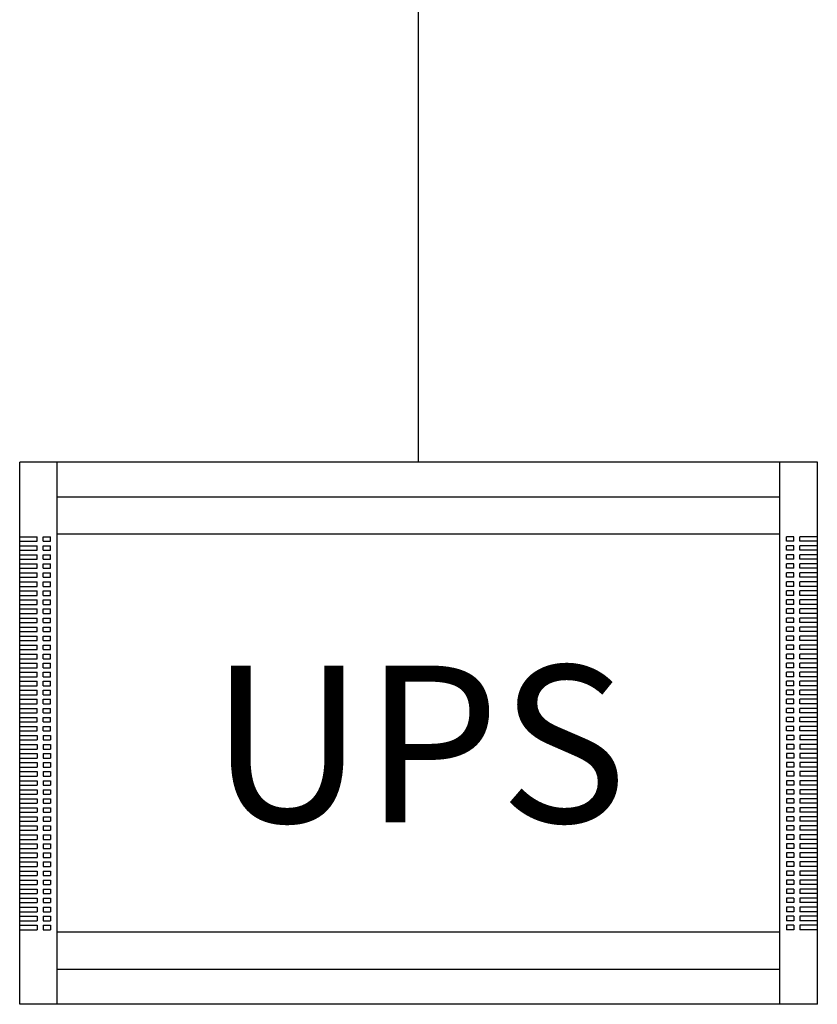
# Model space of a CAD drawing. Units: millimetres. Extents: x 141626 to 177956, y 175634 to 181574.
# Drawn here: x 146566 to 146693, y 177125 to 177282 of the extents above; entities that cross this region are included whole.
import ezdxf
from ezdxf.enums import TextEntityAlignment as Align

# ---------------------------------------------------------------- set-up
doc = ezdxf.new("R2010")
doc.units = ezdxf.units.MM
for name, color, linetype in [('0-Cavi', 210, 'Continuous'), ('0-Simboli', 40, 'Continuous'), ('0-TESTI', 2, 'Continuous')]:
    doc.layers.add(name, color=color, linetype=linetype)
doc.styles.add('Arial', font='arial.ttf', dxfattribs={"height": 3.5})

# ---------------------------------------------------------------- blocks, each defined once
blk = doc.blocks.new('A$C590150C7')
at = {"layer": '0-Simboli'}
for p, q in [((-0.4967, -0.675), (-0.4967, 0)), ((0.4967, 0), (-0.4967, 0)), ((-0.4501, -0.675), (-0.4501, 0)), ((0.4501, -0.675), (0.4501, 0)), ((0.4967, -0.675), (0.4967, 0)), ((0.4501, -0.0435), (-0.4501, -0.0435)), ((0.4501, -0.0897), (-0.4501, -0.0897)), ((0.4501, -0.5853), (-0.4501, -0.5853)), ((0.4501, -0.6315), (-0.4501, -0.6315)), ((0.4967, -0.675), (-0.4967, -0.675))]:
    blk.add_line(p, q, dxfattribs=at)
at = {"layer": '0-Simboli', "color": 9}
for p, q in [((-0.4967, -0.0928), (-0.475, -0.0928)), ((-0.475, -0.0984), (-0.475, -0.0928)), ((-0.4673, -0.0928), (-0.4585, -0.0928)), ((-0.4673, -0.0984), (-0.4673, -0.0928)), ((-0.4585, -0.0984), (-0.4585, -0.0928)), ((0.4585, -0.0984), (0.4585, -0.0928)), ((0.4673, -0.0928), (0.4585, -0.0928)), ((0.4673, -0.0984), (0.4673, -0.0928)), ((0.475, -0.0984), (0.475, -0.0928)), ((0.4967, -0.0928), (0.475, -0.0928)), ((0.4967, -0.5822), (0.4967, -0.0928)), ((-0.4967, -0.0984), (-0.475, -0.0984)), ((-0.4967, -0.1041), (-0.475, -0.1041)), ((-0.4967, -0.1097), (-0.475, -0.1097)), ((-0.475, -0.1097), (-0.475, -0.1041)), ((-0.4673, -0.0984), (-0.4585, -0.0984)), ((-0.4673, -0.1097), (-0.4673, -0.1041)), ((-0.4673, -0.1041), (-0.4585, -0.1041)), ((-0.4673, -0.1097), (-0.4585, -0.1097)), ((-0.4585, -0.1097), (-0.4585, -0.1041)), ((0.4673, -0.0984), (0.4585, -0.0984)), ((0.4585, -0.1097), (0.4585, -0.1041)), ((0.4673, -0.1041), (0.4585, -0.1041)), ((0.4673, -0.1097), (0.4585, -0.1097)), ((0.4673, -0.1097), (0.4673, -0.1041)), ((0.4967, -0.0984), (0.475, -0.0984)), ((0.475, -0.1097), (0.475, -0.1041)), ((0.4967, -0.1041), (0.475, -0.1041)), ((0.4967, -0.1097), (0.475, -0.1097)), ((-0.4967, -0.1153), (-0.475, -0.1153)), ((-0.4967, -0.1209), (-0.475, -0.1209)), ((-0.475, -0.1209), (-0.475, -0.1153)), ((-0.4673, -0.1153), (-0.4585, -0.1153)), ((-0.4673, -0.1209), (-0.4673, -0.1153)), ((-0.4673, -0.1209), (-0.4585, -0.1209)), ((-0.4585, -0.1209), (-0.4585, -0.1153)), ((0.4585, -0.1209), (0.4585, -0.1153)), ((0.4673, -0.1153), (0.4585, -0.1153)), ((0.4673, -0.1209), (0.4585, -0.1209)), ((0.4673, -0.1209), (0.4673, -0.1153)), ((0.475, -0.1209), (0.475, -0.1153)), ((0.4967, -0.1153), (0.475, -0.1153)), ((0.4967, -0.1209), (0.475, -0.1209)), ((-0.4967, -0.1266), (-0.475, -0.1266)), ((-0.4967, -0.1322), (-0.475, -0.1322)), ((-0.475, -0.1322), (-0.475, -0.1266)), ((-0.4673, -0.1266), (-0.4585, -0.1266)), ((-0.4673, -0.1322), (-0.4673, -0.1266)), ((-0.4673, -0.1322), (-0.4585, -0.1322)), ((-0.4585, -0.1322), (-0.4585, -0.1266)), ((0.4585, -0.1322), (0.4585, -0.1266)), ((0.4673, -0.1266), (0.4585, -0.1266)), ((0.4673, -0.1322), (0.4585, -0.1322)), ((0.4673, -0.1322), (0.4673, -0.1266)), ((0.4967, -0.1266), (0.475, -0.1266)), ((0.475, -0.1322), (0.475, -0.1266)), ((0.4967, -0.1322), (0.475, -0.1322)), ((-0.4967, -0.1378), (-0.475, -0.1378)), ((-0.4967, -0.1434), (-0.475, -0.1434)), ((-0.475, -0.1434), (-0.475, -0.1378)), ((-0.4673, -0.1378), (-0.4585, -0.1378)), ((-0.4673, -0.1434), (-0.4673, -0.1378)), ((-0.4673, -0.1434), (-0.4585, -0.1434)), ((-0.4585, -0.1434), (-0.4585, -0.1378)), ((0.4585, -0.1434), (0.4585, -0.1378)), ((0.4673, -0.1378), (0.4585, -0.1378)), ((0.4673, -0.1434), (0.4585, -0.1434)), ((0.4673, -0.1434), (0.4673, -0.1378)), ((0.4967, -0.1378), (0.475, -0.1378)), ((0.475, -0.1434), (0.475, -0.1378)), ((0.4967, -0.1434), (0.475, -0.1434)), ((-0.4967, -0.1491), (-0.475, -0.1491)), ((-0.4967, -0.1547), (-0.475, -0.1547)), ((-0.475, -0.1547), (-0.475, -0.1491)), ((-0.4673, -0.1547), (-0.4673, -0.1491)), ((-0.4673, -0.1491), (-0.4585, -0.1491)), ((-0.4673, -0.1547), (-0.4585, -0.1547)), ((-0.4585, -0.1547), (-0.4585, -0.1491)), ((0.4585, -0.1547), (0.4585, -0.1491)), ((0.4673, -0.1491), (0.4585, -0.1491)), ((0.4673, -0.1547), (0.4585, -0.1547)), ((0.4673, -0.1547), (0.4673, -0.1491)), ((0.475, -0.1547), (0.475, -0.1491)), ((0.4967, -0.1491), (0.475, -0.1491)), ((0.4967, -0.1547), (0.475, -0.1547)), ((-0.4967, -0.1603), (-0.475, -0.1603)), ((-0.4967, -0.1659), (-0.475, -0.1659)), ((-0.4967, -0.1716), (-0.475, -0.1716)), ((-0.475, -0.1659), (-0.475, -0.1603)), ((-0.475, -0.1772), (-0.475, -0.1716)), ((-0.4673, -0.1603), (-0.4585, -0.1603)), ((-0.4673, -0.1659), (-0.4673, -0.1603)), ((-0.4673, -0.1659), (-0.4585, -0.1659)), ((-0.4673, -0.1716), (-0.4585, -0.1716)), ((-0.4673, -0.1772), (-0.4673, -0.1716)), ((-0.4585, -0.1659), (-0.4585, -0.1603)), ((-0.4585, -0.1772), (-0.4585, -0.1716)), ((0.4585, -0.1659), (0.4585, -0.1603)), ((0.4673, -0.1603), (0.4585, -0.1603)), ((0.4673, -0.1659), (0.4585, -0.1659)), ((0.4585, -0.1772), (0.4585, -0.1716)), ((0.4673, -0.1716), (0.4585, -0.1716)), ((0.4673, -0.1659), (0.4673, -0.1603)), ((0.4673, -0.1772), (0.4673, -0.1716)), ((0.475, -0.1659), (0.475, -0.1603)), ((0.4967, -0.1603), (0.475, -0.1603)), ((0.4967, -0.1659), (0.475, -0.1659)), ((0.475, -0.1772), (0.475, -0.1716)), ((0.4967, -0.1716), (0.475, -0.1716)), ((-0.4967, -0.1772), (-0.475, -0.1772)), ((-0.4967, -0.1828), (-0.475, -0.1828)), ((-0.475, -0.1884), (-0.475, -0.1828)), ((-0.4673, -0.1772), (-0.4585, -0.1772)), ((-0.4673, -0.1828), (-0.4585, -0.1828)), ((-0.4673, -0.1884), (-0.4673, -0.1828)), ((-0.4585, -0.1884), (-0.4585, -0.1828)), ((0.4673, -0.1772), (0.4585, -0.1772)), ((0.4673, -0.1828), (0.4585, -0.1828)), ((0.4585, -0.1884), (0.4585, -0.1828)), ((0.4673, -0.1884), (0.4673, -0.1828)), ((0.4967, -0.1772), (0.475, -0.1772)), ((0.4967, -0.1828), (0.475, -0.1828)), ((0.475, -0.1884), (0.475, -0.1828)), ((-0.4967, -0.1884), (-0.475, -0.1884)), ((-0.4967, -0.1941), (-0.475, -0.1941)), ((-0.475, -0.1997), (-0.475, -0.1941)), ((-0.4673, -0.1884), (-0.4585, -0.1884)), ((-0.4673, -0.1997), (-0.4673, -0.1941)), ((-0.4673, -0.1941), (-0.4585, -0.1941)), ((-0.4585, -0.1997), (-0.4585, -0.1941)), ((0.4673, -0.1884), (0.4585, -0.1884)), ((0.4585, -0.1997), (0.4585, -0.1941)), ((0.4673, -0.1941), (0.4585, -0.1941)), ((0.4673, -0.1997), (0.4673, -0.1941)), ((0.4967, -0.1884), (0.475, -0.1884)), ((0.475, -0.1997), (0.475, -0.1941)), ((0.4967, -0.1941), (0.475, -0.1941)), ((-0.4967, -0.1997), (-0.475, -0.1997)), ((-0.4967, -0.2053), (-0.475, -0.2053)), ((-0.475, -0.2109), (-0.475, -0.2053)), ((-0.4673, -0.1997), (-0.4585, -0.1997)), ((-0.4673, -0.2053), (-0.4585, -0.2053)), ((-0.4673, -0.2109), (-0.4673, -0.2053)), ((-0.4585, -0.2109), (-0.4585, -0.2053)), ((0.4673, -0.1997), (0.4585, -0.1997)), ((0.4585, -0.2109), (0.4585, -0.2053)), ((0.4673, -0.2053), (0.4585, -0.2053)), ((0.4673, -0.2109), (0.4673, -0.2053)), ((0.4967, -0.1997), (0.475, -0.1997)), ((0.475, -0.2109), (0.475, -0.2053)), ((0.4967, -0.2053), (0.475, -0.2053)), ((-0.4967, -0.2109), (-0.475, -0.2109)), ((-0.4967, -0.2166), (-0.475, -0.2166)), ((-0.475, -0.2222), (-0.475, -0.2166)), ((-0.4673, -0.2109), (-0.4585, -0.2109)), ((-0.4673, -0.2166), (-0.4585, -0.2166)), ((-0.4673, -0.2222), (-0.4673, -0.2166)), ((-0.4585, -0.2222), (-0.4585, -0.2166)), ((0.4673, -0.2109), (0.4585, -0.2109)), ((0.4585, -0.2222), (0.4585, -0.2166)), ((0.4673, -0.2166), (0.4585, -0.2166)), ((0.4673, -0.2222), (0.4673, -0.2166)), ((0.4967, -0.2109), (0.475, -0.2109)), ((0.475, -0.2222), (0.475, -0.2166)), ((0.4967, -0.2166), (0.475, -0.2166)), ((-0.4967, -0.2222), (-0.475, -0.2222)), ((-0.4967, -0.2278), (-0.475, -0.2278)), ((-0.475, -0.2334), (-0.475, -0.2278)), ((-0.4673, -0.2222), (-0.4585, -0.2222)), ((-0.4673, -0.2278), (-0.4585, -0.2278)), ((-0.4673, -0.2334), (-0.4673, -0.2278)), ((-0.4585, -0.2334), (-0.4585, -0.2278)), ((0.4673, -0.2222), (0.4585, -0.2222)), ((0.4585, -0.2334), (0.4585, -0.2278)), ((0.4673, -0.2278), (0.4585, -0.2278)), ((0.4673, -0.2334), (0.4673, -0.2278)), ((0.4967, -0.2222), (0.475, -0.2222)), ((0.4967, -0.2278), (0.475, -0.2278)), ((0.475, -0.2334), (0.475, -0.2278)), ((-0.4967, -0.2334), (-0.475, -0.2334)), ((-0.4967, -0.2391), (-0.475, -0.2391)), ((-0.4967, -0.2447), (-0.475, -0.2447)), ((-0.475, -0.2447), (-0.475, -0.2391)), ((-0.4673, -0.2334), (-0.4585, -0.2334)), ((-0.4673, -0.2391), (-0.4585, -0.2391)), ((-0.4673, -0.2447), (-0.4673, -0.2391)), ((-0.4673, -0.2447), (-0.4585, -0.2447)), ((-0.4585, -0.2447), (-0.4585, -0.2391)), ((0.4673, -0.2334), (0.4585, -0.2334)), ((0.4585, -0.2447), (0.4585, -0.2391)), ((0.4673, -0.2391), (0.4585, -0.2391)), ((0.4673, -0.2447), (0.4585, -0.2447)), ((0.4673, -0.2447), (0.4673, -0.2391)), ((0.4967, -0.2334), (0.475, -0.2334)), ((0.4967, -0.2391), (0.475, -0.2391)), ((0.475, -0.2447), (0.475, -0.2391)), ((0.4967, -0.2447), (0.475, -0.2447)), ((-0.4967, -0.2503), (-0.475, -0.2503)), ((-0.4967, -0.2559), (-0.475, -0.2559)), ((-0.475, -0.2559), (-0.475, -0.2503)), ((-0.4673, -0.2503), (-0.4585, -0.2503)), ((-0.4673, -0.2559), (-0.4673, -0.2503)), ((-0.4673, -0.2559), (-0.4585, -0.2559)), ((-0.4585, -0.2559), (-0.4585, -0.2503)), ((0.4585, -0.2559), (0.4585, -0.2503)), ((0.4673, -0.2503), (0.4585, -0.2503)), ((0.4673, -0.2559), (0.4585, -0.2559)), ((0.4673, -0.2559), (0.4673, -0.2503)), ((0.475, -0.2559), (0.475, -0.2503)), ((0.4967, -0.2503), (0.475, -0.2503)), ((0.4967, -0.2559), (0.475, -0.2559)), ((-0.4967, -0.2616), (-0.475, -0.2616)), ((-0.4967, -0.2672), (-0.475, -0.2672)), ((-0.475, -0.2672), (-0.475, -0.2616)), ((-0.4673, -0.2616), (-0.4585, -0.2616)), ((-0.4673, -0.2672), (-0.4673, -0.2616)), ((-0.4673, -0.2672), (-0.4585, -0.2672)), ((-0.4585, -0.2672), (-0.4585, -0.2616)), ((0.4585, -0.2672), (0.4585, -0.2616)), ((0.4673, -0.2616), (0.4585, -0.2616)), ((0.4673, -0.2672), (0.4585, -0.2672)), ((0.4673, -0.2672), (0.4673, -0.2616)), ((0.475, -0.2672), (0.475, -0.2616)), ((0.4967, -0.2616), (0.475, -0.2616)), ((0.4967, -0.2672), (0.475, -0.2672)), ((-0.4967, -0.2728), (-0.475, -0.2728)), ((-0.4967, -0.2784), (-0.475, -0.2784)), ((-0.475, -0.2784), (-0.475, -0.2728)), ((-0.4673, -0.2728), (-0.4585, -0.2728)), ((-0.4673, -0.2784), (-0.4673, -0.2728)), ((-0.4673, -0.2784), (-0.4585, -0.2784)), ((-0.4585, -0.2784), (-0.4585, -0.2728)), ((0.4673, -0.2728), (0.4585, -0.2728)), ((0.4585, -0.2784), (0.4585, -0.2728)), ((0.4673, -0.2784), (0.4585, -0.2784)), ((0.4673, -0.2784), (0.4673, -0.2728)), ((0.4967, -0.2728), (0.475, -0.2728)), ((0.475, -0.2784), (0.475, -0.2728)), ((0.4967, -0.2784), (0.475, -0.2784)), ((-0.4967, -0.2841), (-0.475, -0.2841)), ((-0.4967, -0.2897), (-0.475, -0.2897)), ((-0.475, -0.2897), (-0.475, -0.2841)), ((-0.4673, -0.2841), (-0.4585, -0.2841)), ((-0.4673, -0.2897), (-0.4673, -0.2841)), ((-0.4673, -0.2897), (-0.4585, -0.2897)), ((-0.4585, -0.2897), (-0.4585, -0.2841)), ((0.4585, -0.2897), (0.4585, -0.2841)), ((0.4673, -0.2841), (0.4585, -0.2841)), ((0.4673, -0.2897), (0.4585, -0.2897)), ((0.4673, -0.2897), (0.4673, -0.2841)), ((0.475, -0.2897), (0.475, -0.2841)), ((0.4967, -0.2841), (0.475, -0.2841)), ((0.4967, -0.2897), (0.475, -0.2897)), ((-0.4967, -0.2953), (-0.475, -0.2953)), ((-0.4967, -0.3009), (-0.475, -0.3009)), ((-0.475, -0.3009), (-0.475, -0.2953)), ((-0.4673, -0.2953), (-0.4585, -0.2953)), ((-0.4673, -0.3009), (-0.4673, -0.2953)), ((-0.4673, -0.3009), (-0.4585, -0.3009)), ((-0.4585, -0.3009), (-0.4585, -0.2953)), ((0.4585, -0.3009), (0.4585, -0.2953)), ((0.4673, -0.2953), (0.4585, -0.2953)), ((0.4673, -0.3009), (0.4585, -0.3009)), ((0.4673, -0.3009), (0.4673, -0.2953)), ((0.475, -0.3009), (0.475, -0.2953)), ((0.4967, -0.2953), (0.475, -0.2953)), ((0.4967, -0.3009), (0.475, -0.3009)), ((-0.4967, -0.3066), (-0.475, -0.3066)), ((-0.4967, -0.3122), (-0.475, -0.3122)), ((-0.4967, -0.3178), (-0.475, -0.3178)), ((-0.475, -0.3122), (-0.475, -0.3066)), ((-0.475, -0.3234), (-0.475, -0.3178)), ((-0.4673, -0.3066), (-0.4585, -0.3066)), ((-0.4673, -0.3122), (-0.4673, -0.3066)), ((-0.4673, -0.3122), (-0.4585, -0.3122)), ((-0.4673, -0.3178), (-0.4585, -0.3178)), ((-0.4673, -0.3234), (-0.4673, -0.3178)), ((-0.4585, -0.3122), (-0.4585, -0.3066)), ((-0.4585, -0.3234), (-0.4585, -0.3178)), ((0.4585, -0.3122), (0.4585, -0.3066)), ((0.4673, -0.3066), (0.4585, -0.3066)), ((0.4673, -0.3122), (0.4585, -0.3122)), ((0.4585, -0.3234), (0.4585, -0.3178)), ((0.4673, -0.3178), (0.4585, -0.3178)), ((0.4673, -0.3122), (0.4673, -0.3066)), ((0.4673, -0.3234), (0.4673, -0.3178)), ((0.475, -0.3122), (0.475, -0.3066)), ((0.4967, -0.3066), (0.475, -0.3066)), ((0.4967, -0.3122), (0.475, -0.3122)), ((0.4967, -0.3178), (0.475, -0.3178)), ((0.475, -0.3234), (0.475, -0.3178)), ((-0.4967, -0.3234), (-0.475, -0.3234)), ((-0.4967, -0.3291), (-0.475, -0.3291)), ((-0.475, -0.3347), (-0.475, -0.3291)), ((-0.4673, -0.3234), (-0.4585, -0.3234)), ((-0.4673, -0.3291), (-0.4585, -0.3291)), ((-0.4673, -0.3347), (-0.4673, -0.3291)), ((-0.4585, -0.3347), (-0.4585, -0.3291)), ((0.4673, -0.3234), (0.4585, -0.3234)), ((0.4585, -0.3347), (0.4585, -0.3291)), ((0.4673, -0.3291), (0.4585, -0.3291)), ((0.4673, -0.3347), (0.4673, -0.3291)), ((0.4967, -0.3234), (0.475, -0.3234)), ((0.475, -0.3347), (0.475, -0.3291)), ((0.4967, -0.3291), (0.475, -0.3291)), ((-0.4967, -0.3347), (-0.475, -0.3347)), ((-0.4967, -0.3403), (-0.475, -0.3403)), ((-0.475, -0.3403), (-0.475, -0.3459)), ((-0.4673, -0.3347), (-0.4585, -0.3347)), ((-0.4673, -0.3403), (-0.4585, -0.3403)), ((-0.4673, -0.3403), (-0.4673, -0.3459)), ((-0.4585, -0.3403), (-0.4585, -0.3459)), ((0.4673, -0.3347), (0.4585, -0.3347)), ((0.4585, -0.3403), (0.4585, -0.3459)), ((0.4673, -0.3403), (0.4585, -0.3403)), ((0.4673, -0.3403), (0.4673, -0.3459)), ((0.4967, -0.3347), (0.475, -0.3347)), ((0.475, -0.3403), (0.475, -0.3459)), ((0.4967, -0.3403), (0.475, -0.3403)), ((-0.4967, -0.3459), (-0.475, -0.3459)), ((-0.4967, -0.3516), (-0.475, -0.3516)), ((-0.475, -0.3516), (-0.475, -0.3572)), ((-0.4673, -0.3459), (-0.4585, -0.3459)), ((-0.4673, -0.3516), (-0.4585, -0.3516)), ((-0.4673, -0.3516), (-0.4673, -0.3572)), ((-0.4585, -0.3516), (-0.4585, -0.3572)), ((0.4673, -0.3459), (0.4585, -0.3459)), ((0.4585, -0.3516), (0.4585, -0.3572)), ((0.4673, -0.3516), (0.4585, -0.3516)), ((0.4673, -0.3516), (0.4673, -0.3572)), ((0.4967, -0.3459), (0.475, -0.3459)), ((0.475, -0.3516), (0.475, -0.3572)), ((0.4967, -0.3516), (0.475, -0.3516)), ((-0.4967, -0.3572), (-0.475, -0.3572)), ((-0.4967, -0.3628), (-0.475, -0.3628)), ((-0.475, -0.3628), (-0.475, -0.3684)), ((-0.4673, -0.3572), (-0.4585, -0.3572)), ((-0.4673, -0.3628), (-0.4585, -0.3628)), ((-0.4673, -0.3628), (-0.4673, -0.3684)), ((-0.4585, -0.3628), (-0.4585, -0.3684)), ((0.4673, -0.3572), (0.4585, -0.3572)), ((0.4585, -0.3628), (0.4585, -0.3684)), ((0.4673, -0.3628), (0.4585, -0.3628)), ((0.4673, -0.3628), (0.4673, -0.3684)), ((0.4967, -0.3572), (0.475, -0.3572)), ((0.475, -0.3628), (0.475, -0.3684)), ((0.4967, -0.3628), (0.475, -0.3628)), ((-0.4967, -0.3684), (-0.475, -0.3684)), ((-0.4967, -0.3741), (-0.475, -0.3741)), ((-0.4967, -0.3797), (-0.475, -0.3797)), ((-0.475, -0.3741), (-0.475, -0.3797)), ((-0.4673, -0.3684), (-0.4585, -0.3684)), ((-0.4673, -0.3741), (-0.4585, -0.3741)), ((-0.4673, -0.3741), (-0.4673, -0.3797)), ((-0.4673, -0.3797), (-0.4585, -0.3797)), ((-0.4585, -0.3741), (-0.4585, -0.3797)), ((0.4673, -0.3684), (0.4585, -0.3684)), ((0.4585, -0.3741), (0.4585, -0.3797)), ((0.4673, -0.3741), (0.4585, -0.3741)), ((0.4673, -0.3797), (0.4585, -0.3797)), ((0.4673, -0.3741), (0.4673, -0.3797)), ((0.4967, -0.3684), (0.475, -0.3684)), ((0.475, -0.3741), (0.475, -0.3797)), ((0.4967, -0.3741), (0.475, -0.3741)), ((0.4967, -0.3797), (0.475, -0.3797)), ((-0.4967, -0.3853), (-0.475, -0.3853)), ((-0.4967, -0.3909), (-0.475, -0.3909)), ((-0.475, -0.3853), (-0.475, -0.3909)), ((-0.4673, -0.3853), (-0.4585, -0.3853)), ((-0.4673, -0.3853), (-0.4673, -0.3909)), ((-0.4673, -0.3909), (-0.4585, -0.3909)), ((-0.4585, -0.3853), (-0.4585, -0.3909)), ((0.4585, -0.3853), (0.4585, -0.3909)), ((0.4673, -0.3853), (0.4585, -0.3853)), ((0.4673, -0.3909), (0.4585, -0.3909)), ((0.4673, -0.3853), (0.4673, -0.3909)), ((0.475, -0.3853), (0.475, -0.3909)), ((0.4967, -0.3853), (0.475, -0.3853)), ((0.4967, -0.3909), (0.475, -0.3909)), ((-0.4967, -0.3966), (-0.475, -0.3966)), ((-0.4967, -0.4022), (-0.475, -0.4022)), ((-0.475, -0.3966), (-0.475, -0.4022)), ((-0.4673, -0.3966), (-0.4585, -0.3966)), ((-0.4673, -0.3966), (-0.4673, -0.4022)), ((-0.4673, -0.4022), (-0.4585, -0.4022)), ((-0.4585, -0.3966), (-0.4585, -0.4022)), ((0.4585, -0.3966), (0.4585, -0.4022)), ((0.4673, -0.3966), (0.4585, -0.3966)), ((0.4673, -0.4022), (0.4585, -0.4022)), ((0.4673, -0.3966), (0.4673, -0.4022)), ((0.475, -0.3966), (0.475, -0.4022)), ((0.4967, -0.3966), (0.475, -0.3966)), ((0.4967, -0.4022), (0.475, -0.4022)), ((-0.4967, -0.4078), (-0.475, -0.4078)), ((-0.4967, -0.4134), (-0.475, -0.4134)), ((-0.475, -0.4078), (-0.475, -0.4134)), ((-0.4673, -0.4078), (-0.4585, -0.4078)), ((-0.4673, -0.4078), (-0.4673, -0.4134)), ((-0.4673, -0.4134), (-0.4585, -0.4134)), ((-0.4585, -0.4078), (-0.4585, -0.4134)), ((0.4585, -0.4078), (0.4585, -0.4134)), ((0.4673, -0.4078), (0.4585, -0.4078)), ((0.4673, -0.4134), (0.4585, -0.4134)), ((0.4673, -0.4078), (0.4673, -0.4134)), ((0.475, -0.4078), (0.475, -0.4134)), ((0.4967, -0.4078), (0.475, -0.4078)), ((0.4967, -0.4134), (0.475, -0.4134)), ((-0.4967, -0.4191), (-0.475, -0.4191)), ((-0.4967, -0.4247), (-0.475, -0.4247)), ((-0.475, -0.4191), (-0.475, -0.4247)), ((-0.4673, -0.4191), (-0.4585, -0.4191)), ((-0.4673, -0.4191), (-0.4673, -0.4247)), ((-0.4673, -0.4247), (-0.4585, -0.4247)), ((-0.4585, -0.4191), (-0.4585, -0.4247)), ((0.4585, -0.4191), (0.4585, -0.4247)), ((0.4673, -0.4191), (0.4585, -0.4191)), ((0.4673, -0.4247), (0.4585, -0.4247)), ((0.4673, -0.4191), (0.4673, -0.4247)), ((0.475, -0.4191), (0.475, -0.4247)), ((0.4967, -0.4191), (0.475, -0.4191)), ((0.4967, -0.4247), (0.475, -0.4247)), ((-0.4967, -0.4303), (-0.475, -0.4303)), ((-0.4967, -0.4359), (-0.475, -0.4359)), ((-0.475, -0.4303), (-0.475, -0.4359)), ((-0.4673, -0.4303), (-0.4673, -0.4359)), ((-0.4673, -0.4303), (-0.4585, -0.4303)), ((-0.4673, -0.4359), (-0.4585, -0.4359)), ((-0.4585, -0.4303), (-0.4585, -0.4359)), ((0.4585, -0.4303), (0.4585, -0.4359)), ((0.4673, -0.4303), (0.4585, -0.4303)), ((0.4673, -0.4359), (0.4585, -0.4359)), ((0.4673, -0.4303), (0.4673, -0.4359)), ((0.475, -0.4303), (0.475, -0.4359)), ((0.4967, -0.4303), (0.475, -0.4303)), ((0.4967, -0.4359), (0.475, -0.4359)), ((-0.4967, -0.4416), (-0.475, -0.4416)), ((-0.4967, -0.4472), (-0.475, -0.4472)), ((-0.4967, -0.4528), (-0.475, -0.4528)), ((-0.475, -0.4416), (-0.475, -0.4472)), ((-0.475, -0.4528), (-0.475, -0.4584)), ((-0.4673, -0.4416), (-0.4585, -0.4416)), ((-0.4673, -0.4416), (-0.4673, -0.4472)), ((-0.4673, -0.4472), (-0.4585, -0.4472)), ((-0.4673, -0.4528), (-0.4585, -0.4528)), ((-0.4673, -0.4528), (-0.4673, -0.4584)), ((-0.4585, -0.4416), (-0.4585, -0.4472)), ((-0.4585, -0.4528), (-0.4585, -0.4584)), ((0.4585, -0.4416), (0.4585, -0.4472)), ((0.4673, -0.4416), (0.4585, -0.4416)), ((0.4673, -0.4472), (0.4585, -0.4472)), ((0.4585, -0.4528), (0.4585, -0.4584)), ((0.4673, -0.4528), (0.4585, -0.4528)), ((0.4673, -0.4416), (0.4673, -0.4472)), ((0.4673, -0.4528), (0.4673, -0.4584)), ((0.475, -0.4416), (0.475, -0.4472)), ((0.4967, -0.4416), (0.475, -0.4416)), ((0.4967, -0.4472), (0.475, -0.4472)), ((0.475, -0.4528), (0.475, -0.4584)), ((0.4967, -0.4528), (0.475, -0.4528)), ((-0.4967, -0.4584), (-0.475, -0.4584)), ((-0.4967, -0.4641), (-0.475, -0.4641)), ((-0.475, -0.4641), (-0.475, -0.4697)), ((-0.4673, -0.4584), (-0.4585, -0.4584)), ((-0.4673, -0.4641), (-0.4585, -0.4641)), ((-0.4673, -0.4641), (-0.4673, -0.4697)), ((-0.4585, -0.4641), (-0.4585, -0.4697)), ((0.4673, -0.4584), (0.4585, -0.4584)), ((0.4585, -0.4641), (0.4585, -0.4697)), ((0.4673, -0.4641), (0.4585, -0.4641)), ((0.4673, -0.4641), (0.4673, -0.4697)), ((0.4967, -0.4584), (0.475, -0.4584)), ((0.475, -0.4641), (0.475, -0.4697)), ((0.4967, -0.4641), (0.475, -0.4641)), ((-0.4967, -0.4697), (-0.475, -0.4697)), ((-0.4967, -0.4753), (-0.475, -0.4753)), ((-0.475, -0.4753), (-0.475, -0.4809)), ((-0.4673, -0.4697), (-0.4585, -0.4697)), ((-0.4673, -0.4753), (-0.4673, -0.4809)), ((-0.4673, -0.4753), (-0.4585, -0.4753)), ((-0.4585, -0.4753), (-0.4585, -0.4809)), ((0.4673, -0.4697), (0.4585, -0.4697)), ((0.4585, -0.4753), (0.4585, -0.4809)), ((0.4673, -0.4753), (0.4585, -0.4753)), ((0.4673, -0.4753), (0.4673, -0.4809)), ((0.4967, -0.4697), (0.475, -0.4697)), ((0.475, -0.4753), (0.475, -0.4809)), ((0.4967, -0.4753), (0.475, -0.4753)), ((-0.4967, -0.4809), (-0.475, -0.4809)), ((-0.4967, -0.4866), (-0.475, -0.4866)), ((-0.475, -0.4866), (-0.475, -0.4922)), ((-0.4673, -0.4809), (-0.4585, -0.4809)), ((-0.4673, -0.4866), (-0.4585, -0.4866)), ((-0.4673, -0.4866), (-0.4673, -0.4922)), ((-0.4585, -0.4866), (-0.4585, -0.4922)), ((0.4673, -0.4809), (0.4585, -0.4809)), ((0.4585, -0.4866), (0.4585, -0.4922)), ((0.4673, -0.4866), (0.4585, -0.4866)), ((0.4673, -0.4866), (0.4673, -0.4922)), ((0.4967, -0.4809), (0.475, -0.4809)), ((0.475, -0.4866), (0.475, -0.4922)), ((0.4967, -0.4866), (0.475, -0.4866)), ((-0.4967, -0.4922), (-0.475, -0.4922)), ((-0.4967, -0.4978), (-0.475, -0.4978)), ((-0.475, -0.4978), (-0.475, -0.5034)), ((-0.4673, -0.4922), (-0.4585, -0.4922)), ((-0.4673, -0.4978), (-0.4585, -0.4978)), ((-0.4673, -0.4978), (-0.4673, -0.5034)), ((-0.4585, -0.4978), (-0.4585, -0.5034)), ((0.4673, -0.4922), (0.4585, -0.4922)), ((0.4585, -0.4978), (0.4585, -0.5034)), ((0.4673, -0.4978), (0.4585, -0.4978)), ((0.4673, -0.4978), (0.4673, -0.5034)), ((0.4967, -0.4922), (0.475, -0.4922)), ((0.475, -0.4978), (0.475, -0.5034)), ((0.4967, -0.4978), (0.475, -0.4978)), ((-0.4967, -0.5034), (-0.475, -0.5034)), ((-0.4967, -0.5091), (-0.475, -0.5091)), ((-0.4967, -0.5147), (-0.475, -0.5147)), ((-0.475, -0.5091), (-0.475, -0.5147)), ((-0.4673, -0.5034), (-0.4585, -0.5034)), ((-0.4673, -0.5091), (-0.4585, -0.5091)), ((-0.4673, -0.5091), (-0.4673, -0.5147)), ((-0.4673, -0.5147), (-0.4585, -0.5147)), ((-0.4585, -0.5091), (-0.4585, -0.5147)), ((0.4673, -0.5034), (0.4585, -0.5034)), ((0.4585, -0.5091), (0.4585, -0.5147)), ((0.4673, -0.5091), (0.4585, -0.5091)), ((0.4673, -0.5147), (0.4585, -0.5147)), ((0.4673, -0.5091), (0.4673, -0.5147)), ((0.4967, -0.5034), (0.475, -0.5034)), ((0.475, -0.5091), (0.475, -0.5147)), ((0.4967, -0.5091), (0.475, -0.5091)), ((0.4967, -0.5147), (0.475, -0.5147)), ((-0.4967, -0.5203), (-0.475, -0.5203)), ((-0.4967, -0.5259), (-0.475, -0.5259)), ((-0.475, -0.5203), (-0.475, -0.5259)), ((-0.4673, -0.5203), (-0.4673, -0.5259)), ((-0.4673, -0.5203), (-0.4585, -0.5203)), ((-0.4673, -0.5259), (-0.4585, -0.5259)), ((-0.4585, -0.5203), (-0.4585, -0.5259)), ((0.4673, -0.5203), (0.4585, -0.5203)), ((0.4585, -0.5203), (0.4585, -0.5259)), ((0.4673, -0.5259), (0.4585, -0.5259)), ((0.4673, -0.5203), (0.4673, -0.5259)), ((0.4967, -0.5203), (0.475, -0.5203)), ((0.475, -0.5203), (0.475, -0.5259)), ((0.4967, -0.5259), (0.475, -0.5259)), ((-0.4967, -0.5316), (-0.475, -0.5316)), ((-0.4967, -0.5372), (-0.475, -0.5372)), ((-0.475, -0.5316), (-0.475, -0.5372)), ((-0.4673, -0.5316), (-0.4585, -0.5316)), ((-0.4673, -0.5316), (-0.4673, -0.5372)), ((-0.4673, -0.5372), (-0.4585, -0.5372)), ((-0.4585, -0.5316), (-0.4585, -0.5372)), ((0.4673, -0.5316), (0.4585, -0.5316)), ((0.4585, -0.5316), (0.4585, -0.5372)), ((0.4673, -0.5372), (0.4585, -0.5372)), ((0.4673, -0.5316), (0.4673, -0.5372)), ((0.475, -0.5316), (0.475, -0.5372)), ((0.4967, -0.5316), (0.475, -0.5316)), ((0.4967, -0.5372), (0.475, -0.5372)), ((-0.4967, -0.5428), (-0.475, -0.5428)), ((-0.4967, -0.5484), (-0.475, -0.5484)), ((-0.475, -0.5428), (-0.475, -0.5484)), ((-0.4673, -0.5428), (-0.4673, -0.5484)), ((-0.4673, -0.5428), (-0.4585, -0.5428)), ((-0.4673, -0.5484), (-0.4585, -0.5484)), ((-0.4585, -0.5428), (-0.4585, -0.5484)), ((0.4673, -0.5428), (0.4585, -0.5428)), ((0.4585, -0.5428), (0.4585, -0.5484)), ((0.4673, -0.5484), (0.4585, -0.5484)), ((0.4673, -0.5428), (0.4673, -0.5484)), ((0.475, -0.5428), (0.475, -0.5484)), ((0.4967, -0.5428), (0.475, -0.5428)), ((0.4967, -0.5484), (0.475, -0.5484)), ((-0.4967, -0.5541), (-0.475, -0.5541)), ((-0.4967, -0.5597), (-0.475, -0.5597)), ((-0.475, -0.5541), (-0.475, -0.5597)), ((-0.4673, -0.5541), (-0.4585, -0.5541)), ((-0.4673, -0.5541), (-0.4673, -0.5597)), ((-0.4673, -0.5597), (-0.4585, -0.5597)), ((-0.4585, -0.5541), (-0.4585, -0.5597)), ((0.4585, -0.5541), (0.4585, -0.5597)), ((0.4673, -0.5541), (0.4585, -0.5541)), ((0.4673, -0.5597), (0.4585, -0.5597)), ((0.4673, -0.5541), (0.4673, -0.5597)), ((0.475, -0.5541), (0.475, -0.5597)), ((0.4967, -0.5541), (0.475, -0.5541)), ((0.4967, -0.5597), (0.475, -0.5597)), ((-0.4967, -0.5653), (-0.475, -0.5653)), ((-0.4967, -0.5709), (-0.475, -0.5709)), ((-0.475, -0.5653), (-0.475, -0.5709)), ((-0.4673, -0.5653), (-0.4673, -0.5709)), ((-0.4673, -0.5653), (-0.4585, -0.5653)), ((-0.4673, -0.5709), (-0.4585, -0.5709)), ((-0.4585, -0.5653), (-0.4585, -0.5709)), ((0.4673, -0.5653), (0.4585, -0.5653)), ((0.4585, -0.5653), (0.4585, -0.5709)), ((0.4673, -0.5709), (0.4585, -0.5709)), ((0.4673, -0.5653), (0.4673, -0.5709)), ((0.4967, -0.5653), (0.475, -0.5653)), ((0.475, -0.5653), (0.475, -0.5709)), ((0.4967, -0.5709), (0.475, -0.5709)), ((-0.4967, -0.5766), (-0.475, -0.5766)), ((-0.4967, -0.5822), (-0.475, -0.5822)), ((-0.475, -0.5766), (-0.475, -0.5822)), ((-0.4673, -0.5766), (-0.4585, -0.5766)), ((-0.4673, -0.5766), (-0.4673, -0.5822)), ((-0.4673, -0.5822), (-0.4585, -0.5822)), ((-0.4585, -0.5766), (-0.4585, -0.5822)), ((0.4585, -0.5766), (0.4585, -0.5822)), ((0.4673, -0.5766), (0.4585, -0.5766)), ((0.4673, -0.5822), (0.4585, -0.5822)), ((0.4673, -0.5766), (0.4673, -0.5822)), ((0.475, -0.5766), (0.475, -0.5822)), ((0.4967, -0.5766), (0.475, -0.5766)), ((0.4967, -0.5822), (0.475, -0.5822))]:
    blk.add_line(p, q, dxfattribs=at)

msp = doc.modelspace()

# ---------------------------------------------------------------- linework, layer by layer
at = {"layer": '0-Cavi'}
msp.add_lwpolyline([(146629.25, 177211.81), (146629.25, 177352.83)], dxfattribs=at)

# ---------------------------------------------------------------- block references
at = {"layer": '0-Simboli', "xscale": 128, "yscale": 128, "zscale": 128}
msp.add_blockref('A$C590150C7', (146629.25, 177211.81), dxfattribs=at)

# ---------------------------------------------------------------- texts
at = {"layer": '0-TESTI', "style": 'Arial'}
msp.add_text('UPS', height=25, dxfattribs=at).set_placement((146629.25, 177154.39), align=Align.CENTER)

doc.saveas('drawing.dxf')
